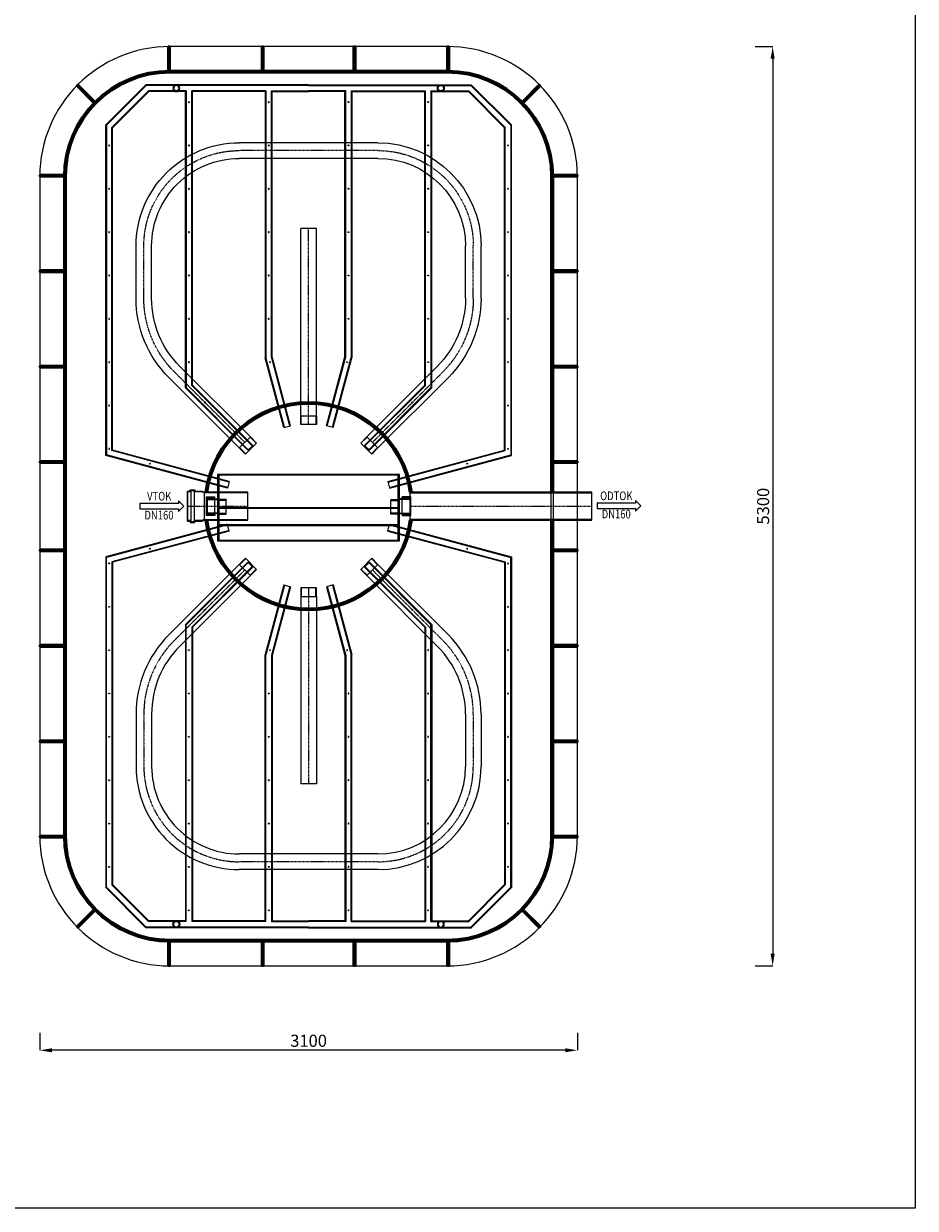
# Model space of a CAD drawing. Units: millimetres. Extents: x 10682 to 19983, y 2918 to 16073.
# Drawn here: x 14841 to 19983, y 2918 to 9748 of the extents above; entities that cross this region are included whole.
import ezdxf
from ezdxf.enums import TextEntityAlignment as Align

# ---------------------------------------------------------------- set-up
doc = ezdxf.new("R2010")
doc.units = ezdxf.units.MM
doc.linetypes.add('DASHED', pattern=[0.75, 0.5, -0.25])
doc.linetypes.add('ČERCHOVANÁ', pattern=[1, 0.5, -0.25, 0, -0.25])
doc.layers.add('AS-Ramecek', color=9, linetype='Continuous')
for name, color, linetype, lineweight in [('AS_Hrany', 103, 'Continuous', 20), ('AS_Kóty', 1, 'Continuous', 0), ('AS_Neviditelná', 6, 'DASHED', 0), ('AS_Osa', 211, 'ČERCHOVANÁ', 0), ('AS_Potrubí', 80, 'Continuous', 20), ('AS_Text', 1, 'Continuous', 0), ('AS_Řez', 4, 'Continuous', 40)]:
    doc.layers.add(name, color=color, linetype=linetype, lineweight=lineweight)
doc.styles.add('AS_Arial_08', font='arial.ttf', dxfattribs={"width": 0.8})
doc.dimstyles.get("Standard").update_dxf_attribs({"dimtxt": 70, "dimasz": 70, "dimexe": 0.18, "dimexo": 0.0625, "dimgap": 20, "dimtad": 1, "dimdec": 0, "dimzin": 0, "dimdsep": 46, "dimtxsty": 'Standard', "dimcen": 0.09, "dimclrd": 256, "dimclre": 256, "dimclrt": 256, "dimadec": 0, "dimazin": 0, "dimtfac": 1, "dimtdec": 0, "dimtofl": 0, "dimtmove": 0, "dimatfit": 3, "dimfxl": 100, "dimfxlon": 1, "dimtolj": 1, "dimtzin": 0, "dimarcsym": 0})

# ---------------------------------------------------------------- blocks, each defined once
blk = doc.blocks.new('Razitko')
at = {"layer": 'AS-Ramecek'}
blk.add_lwpolyline([(0, 0), (0, 5940), (4200, 5940), (4200, 0)], close=True, dxfattribs=at)
blk = doc.blocks.new('2C000C4')
at = {"layer": 'AS_Hrany'}
for p, q in [((-182.9, 525), (-182.9, -525)), ((200.1, 525), (-182.9, 525)), ((-177.9, 517), (-177.9, -517)), ((200.1, 517), (-177.9, 517)), ((7.9, -517), (7.9, 517)), ((106.5, -517), (106.5, 517)), ((112.8, 517), (112.8, -517)), ((200.1, -525), (200.1, 525)), ((-182.9, -525), (200.1, -525)), ((-177.9, -517), (200.1, -517))]:
    blk.add_line(p, q, dxfattribs=at)
at = {"layer": 'AS_Neviditelná'}
for p, q in [((42.5, 539.8), (-42.5, 539.8)), ((-39.4, 475), (-39.4, 525)), ((-33.2, 475), (-33.2, 525)), ((14.2, 517), (14.2, -517)), ((39.4, 525), (39.4, 475)), ((45.5, 525), (45.5, 475)), ((195.2, -517), (195.2, 517)), ((-39.4, 475), (-33.2, 475)), ((45.5, 475), (-33.2, 475)), ((-39.4, -475), (-39.4, -525)), ((-39.4, -475), (-33.2, -475)), ((45.5, -475), (-33.2, -475)), ((-33.2, -475), (-33.2, -525)), ((39.4, -525), (39.4, -475)), ((45.5, -525), (45.5, -475)), ((42.5, -539.8), (-42.5, -539.8))]:
    blk.add_line(p, q, dxfattribs=at)
at = {"layer": 'AS_Potrubí'}
for p, q in [((-53.9, 590), (-53.9, 539.8)), ((53.9, 590), (-53.9, 590)), ((-50, 590), (-50, 539.8)), ((-48.9, 590), (-48.9, 539.8)), ((-44.6, 590), (-44.6, 539.8)), ((-42.5, 585), (42.5, 585)), ((-42.5, 585), (-42.5, 525)), ((-39.5, 585), (-39.5, 525)), ((39.5, 525), (39.5, 585)), ((42.5, 525), (42.5, 585)), ((44.6, 590), (44.6, 539.8)), ((48.9, 539.8), (48.9, 590)), ((50, 590), (50, 539.8)), ((53.9, 539.8), (53.9, 590)), ((-42.5, 539.8), (-53.9, 539.8)), ((42.5, 539.8), (53.9, 539.8)), ((-42.5, -539.8), (-53.9, -539.8)), ((-53.9, -590), (-53.9, -539.8)), ((-50, -590), (-50, -539.8)), ((-48.9, -590), (-48.9, -539.8)), ((-44.6, -590), (-44.6, -539.8)), ((-42.5, -585), (-42.5, -525)), ((-39.5, -585), (-39.5, -525)), ((39.5, -525), (39.5, -585)), ((42.5, -525), (42.5, -585)), ((42.5, -539.8), (53.9, -539.8)), ((44.6, -590), (44.6, -539.8)), ((48.9, -539.8), (48.9, -590)), ((50, -590), (50, -539.8)), ((53.9, -539.8), (53.9, -590)), ((-53.9, -590), (53.9, -590)), ((-42.5, -585), (42.5, -585))]:
    blk.add_line(p, q, dxfattribs=at)
blk = doc.blocks.new('2FE00C4')
at = {"layer": 'AS_Osa'}
for p, q in [((830.8, 582.3), (1132.3, 582.3)), ((0, 0), (406.6, 406.6)), ((1682.3, 32.3), (1682.3, -767.7)), ((102.3, -367.7), (1232.3, -367.7)), ((0, -735.4), (406.6, -1142)), ((830.8, -1317.7), (1132.3, -1317.7))]:
    blk.add_line(p, q, dxfattribs=at)
for centre, radius, start, end in [((830.8, -17.7), 600, 90, 135), ((1132.3, 32.3), 550, 0, 90), ((1132.3, -767.7), 550, 270, 0), ((830.8, -717.7), 600, 225, 270)]:
    blk.add_arc(centre, radius, start, end, dxfattribs=at)
at = {"layer": 'AS_Potrubí'}
for p, q in [((830.8, 627.3), (1132.3, 627.3)), ((830.8, 537.3), (1132.3, 537.3)), ((-31.8, 31.8), (374.7, 438.4)), ((31.8, -31.8), (438.4, 374.7)), ((-31.8, 31.8), (-67.2, -3.5)), ((-30.2, 30.2), (-65.5, -5.2)), ((-31.8, 31.8), (31.8, -31.8)), ((1637.3, 32.3), (1637.3, -767.7)), ((1727.3, 32.3), (1727.3, -767.7)), ((-67.2, -3.5), (-3.5, -67.2)), ((-5.2, -65.5), (30.2, -30.2)), ((-3.5, -67.2), (31.8, -31.8)), ((152.3, -322.7), (102.3, -322.7)), ((102.3, -322.7), (102.3, -412.7)), ((152.3, -325), (102.3, -325)), ((152.3, -412.7), (152.3, -322.7)), ((152.3, -322.7), (1232.3, -322.7)), ((1232.3, -322.7), (1232.3, -412.7)), ((102.3, -410.4), (152.3, -410.4)), ((102.3, -412.7), (152.3, -412.7)), ((152.3, -412.7), (1232.3, -412.7)), ((-3.5, -668.2), (-67.2, -731.9)), ((30.2, -705.2), (-5.2, -669.8)), ((31.8, -703.6), (-3.5, -668.2)), ((-67.2, -731.9), (-31.8, -767.2)), ((-65.5, -730.2), (-30.2, -765.6)), ((-31.8, -767.2), (31.8, -703.6)), ((31.8, -703.6), (438.4, -1110.1)), ((-31.8, -767.2), (374.7, -1173.8)), ((830.8, -1272.7), (1132.3, -1272.7)), ((830.8, -1362.7), (1132.3, -1362.7))]:
    blk.add_line(p, q, dxfattribs=at)
for centre, radius, start, end in [((830.8, -17.7), 645, 90, 135), ((1132.3, 32.3), 595, 0, 90), ((830.8, -17.7), 555, 90, 135), ((1132.3, 32.3), 505, 0, 90), ((1132.3, -767.7), 595, 270, 0), ((1132.3, -767.7), 505, 270, 0), ((830.8, -717.7), 555, 225, 270), ((830.8, -717.7), 645, 225, 270)]:
    blk.add_arc(centre, radius, start, end, dxfattribs=at)
blk = doc.blocks.new('2B40064')
at = {"layer": 'AS_Potrubí'}
for p, q in [((-1930, 938.3), (-1698.3, 1170)), ((-1926, 936.6), (-1696.6, 1166)), ((207.2, 1170), (-1698.3, 1170)), ((-1696.6, 1166), (204.1, 1166)), ((391.6, 466.6), (204.1, 1166)), ((395.4, 467.6), (207.2, 1170)), ((-1894, 923.4), (-1683.4, 1134)), ((-1890, 921.7), (-1681.7, 1130)), ((179.6, 1134), (-1683.4, 1134)), ((176.5, 1130), (-1681.7, 1130)), ((356.8, 457.2), (176.5, 1130)), ((360.6, 458.3), (179.6, 1134)), ((-1930, 0), (-1930, 938.3)), ((-1926, 0), (-1926, 936.6)), ((-1894, 706), (-1894, 923.4)), ((-1890, 710), (-1890, 921.7)), ((-1894, 706), (-183.4, 706)), ((-181.7, 710), (-1890, 710)), ((174.8, 347.8), (-183.4, 706)), ((177.7, 350.6), (-181.7, 710)), ((-196.6, 674), (-1894, 674)), ((-1894, 246), (-1894, 674)), ((-198.3, 670), (-1890, 670)), ((-1890, 250), (-1890, 670)), ((149.4, 322.3), (-198.3, 670)), ((152.2, 325.2), (-196.6, 674)), ((356.8, 457.2), (395.4, 467.6)), ((177.7, 350.6), (149.4, 322.3)), ((-1894, 246), (-356.3, 246)), ((-360.5, 214), (-1894, 214)), ((-1894, 214), (-1894, 0)), ((-1890, 250), (-355.7, 250)), ((-361, 210), (-1890, 210)), ((-1890, 210), (-1890, 0)), ((35.9, 103.6), (-361, 210)), ((36.9, 107.5), (-360.5, 214)), ((45.2, 138.4), (-356.3, 246)), ((46.3, 142.3), (-355.7, 250)), ((46.3, 142.3), (35.9, 103.6))]:
    blk.add_line(p, q, dxfattribs=at)
for centre, radius in [((-1579.9, 1150), 2.5), ((-1329.9, 1150), 2.5), ((-1079.9, 1150), 2.5), ((-829.9, 1150), 2.5), ((-579.9, 1150), 2.5), ((-329.9, 1150), 2.5), ((-79.9, 1150), 2.5), ((170.1, 1150), 2.5), ((254.9, 914.8), 2.5), ((-1910, 762.6), 20), ((-1910, 762.6), 16), ((-1829.9, 690), 2.5), ((-1579.9, 690), 2.5), ((-1329.9, 690), 2.5), ((-1079.9, 690), 2.5), ((-829.9, 690), 2.5), ((-579.9, 690), 2.5), ((-329.9, 690), 2.5), ((-97.6, 597.6), 2.5), ((-1829.9, 230), 2.5), ((-1579.9, 230), 2.5), ((-1329.9, 230), 2.5), ((-1079.9, 230), 2.5), ((-829.9, 230), 2.5), ((-579.9, 230), 2.5), ((-330, 222.4), 2.5)]:
    blk.add_circle(centre, radius, dxfattribs=at)
blk = doc.blocks.new('*D26')
at = {"layer": 'AS_Kóty', "lineweight": -2}
for p, q in [((14934, 3929.4), (14934, 3829.3)), ((18034, 3929.4), (18034, 3829.3)), ((17964, 3829.4), (15004, 3829.4))]:
    blk.add_line(p, q, dxfattribs=at)
at = {"layer": 'AS_Kóty'}
for points in [[(15004, 3841.1), (15004, 3817.8), (14934, 3829.4)], [(17964, 3817.8), (17964, 3841.1), (18034, 3829.4)]]:
    blk.add_solid(points, dxfattribs=at)
at = {"layer": 'Defpoints', "color": 0}
for p in [(14934, 5066.2), (18034, 5066.2), (14934, 3829.4)]:
    blk.add_point(p, dxfattribs=at)
at = {"layer": 'AS_Kóty', "insert": (16484, 3884.4), "char_height": 70, "attachment_point": 5}
blk.add_mtext('\\A1;3100', dxfattribs=at)
blk = doc.blocks.new('*D27')
at = {"layer": 'AS_Kóty', "lineweight": -2}
for p, q in [((19060.5, 9616.2), (19160.7, 9616.2)), ((19160.5, 9546.2), (19160.5, 4386.2)), ((19060.5, 4316.2), (19160.7, 4316.2))]:
    blk.add_line(p, q, dxfattribs=at)
at = {"layer": 'AS_Kóty'}
for points in [[(19172.1, 9546.2), (19148.8, 9546.2), (19160.5, 9616.2)], [(19148.8, 4386.2), (19172.1, 4386.2), (19160.5, 4316.2)]]:
    blk.add_solid(points, dxfattribs=at)
at = {"layer": 'Defpoints', "color": 0}
for p in [(15684, 9616.2), (15684, 4316.2), (19160.5, 4316.2)]:
    blk.add_point(p, dxfattribs=at)
at = {"layer": 'AS_Kóty', "insert": (19105.4, 6966.2), "char_height": 70, "attachment_point": 5, "rotation": 90}
blk.add_mtext('\\A1;5300', dxfattribs=at)

msp = doc.modelspace()

# ---------------------------------------------------------------- linework, layer by layer
for p, q in [((16430.1, 7453.2, 24567), (16430.1, 7453.2, 24567)), ((16537.8, 7453.2, 24567), (16537.8, 7453.2, 24567)), ((16430.1, 6479.2, 24567), (16430.1, 6479.2, 24567)), ((16537.8, 6479.2, 24567), (16537.8, 6479.2, 24567))]:
    msp.add_line(p, q)
at = {"layer": 'AS_Hrany'}
for p, q in [((17284, 9616.2, 24567), (15684, 9616.2, 24567)), ((14934, 8866.2, 24567), (14934, 5066.2, 24567)), ((18034, 5066.2, 24567), (18034, 8866.2, 24567)), ((15684, 4316.2, 24567), (17284, 4316.2, 24567))]:
    msp.add_line(p, q, dxfattribs=at)
for centre, start, end in [((15684, 8866.2, 24567), 90, 180), ((17284, 8866.2, 24567), 0, 90), ((15684, 5066.2, 24567), 180, 270), ((17284, 5066.2, 24567), 270, 0)]:
    msp.add_arc(centre, 750, start, end, dxfattribs=at)
at = {"layer": 'AS_Neviditelná'}
for p, q in [((17884, 6886.2, 24567), (17884, 7046.2, 24567)), ((17894, 7046.2, 24567), (17894, 6886.2, 24567))]:
    msp.add_line(p, q, dxfattribs=at)
at = {"layer": 'AS_Osa'}
for p, q in [((15786.4, 6966.2, 24567), (16134, 6966.2, 24567)), ((17068.5, 6966.2, 24567), (18118.5, 6966.2, 24567))]:
    msp.add_line(p, q, dxfattribs=at)
at = {"layer": 'AS_Potrubí', "ltscale": 70}
for p, q in [((15786.4, 7048.4, 24567), (15786.4, 7052.7, 24567)), ((15786.4, 7052.7, 24567), (15801.3, 7052.7, 24567)), ((15786.4, 6879.7, 24567), (15786.4, 7052.7, 24567)), ((15805.6, 7048.4, 24567), (15786.4, 7048.4, 24567)), ((15786.4, 7046.2, 24567), (15786.4, 6886.2, 24567)), ((15801.3, 7052.7, 24567), (15801.3, 7059.9, 24567)), ((15801.3, 7059.9, 24567), (15828.9, 7059.9, 24567)), ((15824.6, 7055.6, 24567), (15805.6, 7055.6, 24567)), ((15805.6, 7055.6, 24567), (15805.6, 7048.4, 24567)), ((15805.6, 7048.4, 24567), (15805.6, 6884, 24567)), ((15824.6, 7048.4, 24567), (15824.6, 7055.6, 24567)), ((15824.6, 7048.4, 24567), (15824.6, 6884, 24567)), ((15867.1, 7048.4, 24567), (15824.6, 7048.4, 24567)), ((15828.9, 7059.9, 24567), (15828.9, 7052.7, 24567)), ((15828.9, 7052.7, 24567), (15868, 7052.7, 24567)), ((15884, 7042.3, 24567), (15867.1, 7048.4, 24567)), ((15868, 7052.7, 24567), (15884, 7046.2, 24567)), ((16134, 7046.2, 24567), (15884, 7046.2, 24567)), ((15884, 6886.2, 24567), (15884, 7046.2, 24567)), ((16134, 7042.3, 24567), (15884, 7042.3, 24567)), ((16134, 6886.2, 24567), (16134, 7046.2, 24567)), ((15786.4, 6884, 24567), (15786.4, 6879.7, 24567)), ((15805.6, 6884, 24567), (15786.4, 6884, 24567)), ((15786.4, 6879.7, 24567), (15801.3, 6879.7, 24567)), ((15801.3, 6879.7, 24567), (15801.3, 6872.6, 24567)), ((15801.3, 6872.6, 24567), (15828.9, 6872.6, 24567)), ((15805.6, 6876.8, 24567), (15805.6, 6884, 24567)), ((15824.6, 6876.8, 24567), (15805.6, 6876.8, 24567)), ((15867.1, 6884, 24567), (15824.6, 6884, 24567)), ((15824.6, 6884, 24567), (15824.6, 6876.8, 24567)), ((15828.9, 6872.6, 24567), (15828.9, 6879.7, 24567)), ((15828.9, 6879.7, 24567), (15868, 6879.7, 24567)), ((15884, 6890.1, 24567), (15867.1, 6884, 24567)), ((15868, 6879.7, 24567), (15884, 6886.2, 24567)), ((15884, 6890.1, 24567), (16134, 6890.1, 24567)), ((15884, 6886.2, 24567), (16134, 6886.2, 24567))]:
    msp.add_line(p, q, dxfattribs=at)
at = {"layer": 'AS_Potrubí'}
for p, q in [((17068.5, 7046.2, 24567), (17068.5, 6886.2, 24567)), ((18118.5, 7046.2, 24567), (17068.5, 7046.2, 24567)), ((18118.5, 7041.2, 24567), (17068.5, 7041.2, 24567)), ((18118.5, 6886.2, 24567), (18118.5, 7046.2, 24567)), ((17068.5, 6891.2, 24567), (18118.5, 6891.2, 24567)), ((17068.5, 6886.2, 24567), (18118.5, 6886.2, 24567))]:
    msp.add_line(p, q, dxfattribs=at)
at = {"layer": 'AS_Text', "linetype": 'Continuous', "ltscale": 25.4, "elevation": 24567, "flags": 128}
for points in [[(15511.2, 6950.5), (15733.3, 6950.5), (15733.3, 6934.8), (15764.6, 6966.1), (15733.3, 6997.3), (15733.3, 6981.7), (15511.2, 6981.7)], [(18147.5, 6952.5), (18369.6, 6952.5), (18369.6, 6936.9), (18400.9, 6968.1), (18369.6, 6999.4), (18369.6, 6983.7), (18147.5, 6983.7)]]:
    msp.add_lwpolyline(points, close=True, dxfattribs=at)
at = {"layer": 'AS_Řez'}
for p, q in [((15674, 9616.1, 24567), (15674, 9616.2, 24567)), ((15674, 9616.2, 24567), (15684, 9616.2, 24567)), ((15674, 9476.1, 24567), (15674, 9616.1, 24567)), ((15684, 9616.2, 24567), (15684, 9476.2, 24567)), ((16214, 9616.1, 24567), (16214, 9616.2, 24567)), ((16214, 9616.2, 24567), (16224, 9616.2, 24567)), ((16214, 9476.2, 24567), (16214, 9616.1, 24567)), ((16224, 9616.2, 24567), (16224, 9476.2, 24567)), ((16754, 9616.2, 24567), (16744, 9616.2, 24567)), ((16744, 9616.2, 24567), (16744, 9476.2, 24567)), ((16754, 9616.1, 24567), (16754, 9616.2, 24567)), ((16754, 9476.2, 24567), (16754, 9616.1, 24567)), ((17284, 9476.2, 24567), (17284, 9616.2, 24567)), ((17284, 9616.2, 24567), (17294, 9616.2, 24567)), ((17294, 9616.2, 24567), (17294, 9616.1, 24567)), ((17294, 9616.1, 24567), (17294, 9476.1, 24567)), ((17284, 9476.2, 24567), (15684, 9476.2, 24567)), ((17284, 9466.2, 24567), (15684, 9466.2, 24567)), ((15146.6, 9389.5, 24567), (15153.6, 9396.5, 24567)), ((15146.6, 9389.4, 24567), (15146.6, 9389.5, 24567)), ((15245.6, 9290.4, 24567), (15146.6, 9389.4, 24567)), ((15153.6, 9396.5, 24567), (15252.6, 9297.5, 24567)), ((17715.3, 9297.5, 24567), (17814.3, 9396.5, 24567)), ((17821.3, 9389.4, 24567), (17722.3, 9290.4, 24567)), ((17814.3, 9396.5, 24567), (17821.4, 9389.5, 24567)), ((17821.4, 9389.5, 24567), (17821.3, 9389.4, 24567)), ((14934, 8876.2, 24567), (14934, 8876.2, 24567)), ((14934, 8876.2, 24567), (15074.1, 8876.2, 24567)), ((14934, 8866.2, 24567), (14934, 8876.2, 24567)), ((15074, 8866.2, 24567), (14934, 8866.2, 24567)), ((15074, 8866.2, 24567), (15074, 5066.2, 24567)), ((15084, 8866.2, 24567), (15084, 5066.2, 24567)), ((17884, 8866.2, 24567), (17884, 7046.2, 24567)), ((17893.9, 8876.2, 24567), (18033.9, 8876.2, 24567)), ((18034, 8866.2, 24567), (17894, 8866.2, 24567)), ((17894, 8866.2, 24567), (17894, 7046.2, 24567)), ((18033.9, 8876.2, 24567), (18034, 8876.2, 24567)), ((18034, 8876.2, 24567), (18034, 8866.2, 24567)), ((14934, 8326.2, 24567), (14934, 8316.2, 24567)), ((15074, 8326.2, 24567), (14934, 8326.2, 24567)), ((14934, 8316.2, 24567), (15074, 8316.2, 24567)), ((17894, 8326.2, 24567), (18034, 8326.2, 24567)), ((18034, 8316.2, 24567), (17894, 8316.2, 24567)), ((18034, 8326.2, 24567), (18034, 8316.2, 24567)), ((14934, 7776.2, 24567), (14934, 7766.2, 24567)), ((15074, 7776.2, 24567), (14934, 7776.2, 24567)), ((14934, 7766.2, 24567), (15074, 7766.2, 24567)), ((17894, 7776.2, 24567), (18034, 7776.2, 24567)), ((18034, 7766.2, 24567), (17894, 7766.2, 24567)), ((18034, 7776.2, 24567), (18034, 7766.2, 24567)), ((14934, 7226.2, 24567), (14934, 7216.2, 24567)), ((15074, 7226.2, 24567), (14934, 7226.2, 24567)), ((14934, 7216.2, 24567), (15074, 7216.2, 24567)), ((17894, 7226.2, 24567), (18034, 7226.2, 24567)), ((18034, 7216.2, 24567), (17894, 7216.2, 24567)), ((18034, 7226.2, 24567), (18034, 7216.2, 24567)), ((17884, 6886.2, 24567), (17884, 5066.2, 24567)), ((17894, 6886.2, 24567), (17894, 5066.2, 24567)), ((14934, 6716.2, 24567), (15074, 6716.2, 24567)), ((14934, 6706.2, 24567), (14934, 6716.2, 24567)), ((15074, 6706.2, 24567), (14934, 6706.2, 24567)), ((18034, 6716.2, 24567), (17894, 6716.2, 24567)), ((17894, 6706.2, 24567), (18034, 6706.2, 24567)), ((18034, 6706.2, 24567), (18034, 6716.2, 24567)), ((14934, 6166.2, 24567), (15074, 6166.2, 24567)), ((14934, 6156.2, 24567), (14934, 6166.2, 24567)), ((15074, 6156.2, 24567), (14934, 6156.2, 24567)), ((18034, 6166.2, 24567), (17894, 6166.2, 24567)), ((17894, 6156.2, 24567), (18034, 6156.2, 24567)), ((18034, 6156.2, 24567), (18034, 6166.2, 24567)), ((14934, 5616.2, 24567), (15074, 5616.2, 24567)), ((14934, 5606.2, 24567), (14934, 5616.2, 24567)), ((15074, 5606.2, 24567), (14934, 5606.2, 24567)), ((18034, 5616.2, 24567), (17894, 5616.2, 24567)), ((17894, 5606.2, 24567), (18034, 5606.2, 24567)), ((18034, 5606.2, 24567), (18034, 5616.2, 24567)), ((14934, 5066.2, 24567), (15074, 5066.2, 24567)), ((14934, 5066.2, 24567), (14934, 5056.2, 24567)), ((15074, 5056.2, 24567), (14934, 5056.2, 24567)), ((17894, 5066.2, 24567), (18034, 5066.2, 24567)), ((18034, 5056.2, 24567), (17894, 5056.2, 24567)), ((18034, 5066.2, 24567), (18034, 5056.2, 24567)), ((15146.6, 4543, 24567), (15245.6, 4642, 24567)), ((15252.6, 4634.9, 24567), (15153.6, 4535.9, 24567)), ((17814.3, 4535.9, 24567), (17715.3, 4634.9, 24567)), ((17722.3, 4642, 24567), (17821.3, 4543, 24567)), ((15146.6, 4542.9, 24567), (15146.6, 4543, 24567)), ((15153.6, 4535.9, 24567), (15146.6, 4542.9, 24567)), ((17821.4, 4542.9, 24567), (17814.3, 4535.9, 24567)), ((17821.3, 4543, 24567), (17821.4, 4542.9, 24567)), ((15674, 4316.3, 24567), (15674, 4456.3, 24567)), ((15684, 4466.2, 24567), (17284, 4466.2, 24567)), ((15684, 4456.2, 24567), (17284, 4456.2, 24567)), ((15684, 4456.2, 24567), (15684, 4316.2, 24567)), ((16214, 4456.2, 24567), (16214, 4316.3, 24567)), ((16224, 4316.2, 24567), (16224, 4456.2, 24567)), ((16744, 4316.2, 24567), (16744, 4456.2, 24567)), ((16754, 4456.2, 24567), (16754, 4316.3, 24567)), ((17284, 4316.2, 24567), (17284, 4456.2, 24567)), ((17294, 4456.3, 24567), (17294, 4316.3, 24567)), ((15674, 4316.2, 24567), (15674, 4316.3, 24567)), ((15684, 4316.2, 24567), (15674, 4316.2, 24567)), ((16214, 4316.3, 24567), (16214, 4316.2, 24567)), ((16214, 4316.2, 24567), (16224, 4316.2, 24567)), ((16754, 4316.2, 24567), (16744, 4316.2, 24567)), ((16754, 4316.3, 24567), (16754, 4316.2, 24567)), ((17294, 4316.2, 24567), (17284, 4316.2, 24567)), ((17294, 4316.3, 24567), (17294, 4316.2, 24567))]:
    msp.add_line(p, q, dxfattribs=at)
for centre, radius, start, end in [((15684, 8866.2, 24567), 610, 90, 180), ((15684, 8866.2, 24567), 600, 90, 180), ((17284, 8866.2, 24567), 610, 0, 90), ((17284, 8866.2, 24567), 600, 0, 90), ((16484, 6966.2, 24567), 600, 7.66226, 172.33774), ((16484, 6966.2, 24567), 590, 7.79292, 172.20708), ((16484, 6966.2, 24567), 600, 187.66226, 352.33774), ((16484, 6966.2, 24567), 590, 187.79292, 352.20708), ((15684, 5066.2, 24567), 610, 180, 270), ((15684, 5066.2, 24567), 600, 180, 270), ((17284, 5066.2, 24567), 610, 270, 0), ((17284, 5066.2, 24567), 600, 270, 0)]:
    msp.add_arc(centre, radius, start, end, dxfattribs=at)

# ---------------------------------------------------------------- block references
at = {"layer": 'AS-Ramecek', "xscale": 2.214566929125, "yscale": 2.214566929125, "zscale": 2.214566929125}
msp.add_blockref('Razitko', (10682, 2918.5), dxfattribs=at)
at = {"layer": 'AS_Kóty', "xscale": -1}
for name, p, rotation in [('2B40064', (16484, 7466.2, 24567), 89.99999999999997), ('2FE00C4', (16851.7, 7333.9, 24567), 270), ('2B40064', (16484, 6466.2, 24567), 270)]:
    msp.add_blockref(name, p, dxfattribs=dict(at, rotation=rotation))
at = {"layer": 'AS_Kóty'}
for name, p, rotation in [('2B40064', (16484, 7466.2, 24567), 270), ('2B40064', (16484, 6466.2, 24567), 89.99999999999999), ('2FE00C4', (16851.7, 6598.5, 24567), 270)]:
    msp.add_blockref(name, p, dxfattribs=dict(at, rotation=rotation))
at = {"layer": 'AS_Řez', "rotation": 270}
msp.add_blockref('2C000C4', (16484, 6966.2, 24567), dxfattribs=at)

# ---------------------------------------------------------------- texts
at = {"layer": 'AS_Text', "style": 'AS_Arial_08', "width": 0.8}
for s, p in [('VTOK', (15622.5, 6998.9, 24567)), ('ODTOK', (18258.7, 7000.9, 24567)), ('DN160', (15621.3, 6889.5, 24567)), ('DN160', (18258.3, 6895.8, 24567))]:
    msp.add_text(s, height=50, dxfattribs=at).set_placement(p, align=Align.CENTER)

# ---------------------------------------------------------------- dimensions: what is measured, and where the dimension line sits
at = {"layer": 'AS_Kóty'}
dim = msp.add_linear_dim(base=(19160.5, 4316.2, 24567), p1=(15684, 9616.2, 24567), p2=(15684, 4316.2, 24567), angle=270, dimstyle='Standard', dxfattribs=at)
dim.commit()
dim.dimension.update_dxf_attribs({"geometry": '*D27', "text_midpoint": (19160.5, 6966.2, 24567), "dimtype": 160})
dim = msp.add_linear_dim(base=(14934, 3829.4, 24567), p1=(18034, 5066.2, 24567), p2=(14934, 5066.2, 24567), dimstyle='Standard', dxfattribs=at)
dim.commit()
dim.dimension.update_dxf_attribs({"geometry": '*D26', "text_midpoint": (16484, 3829.4, 24567), "dimtype": 160})

doc.saveas('drawing.dxf')
